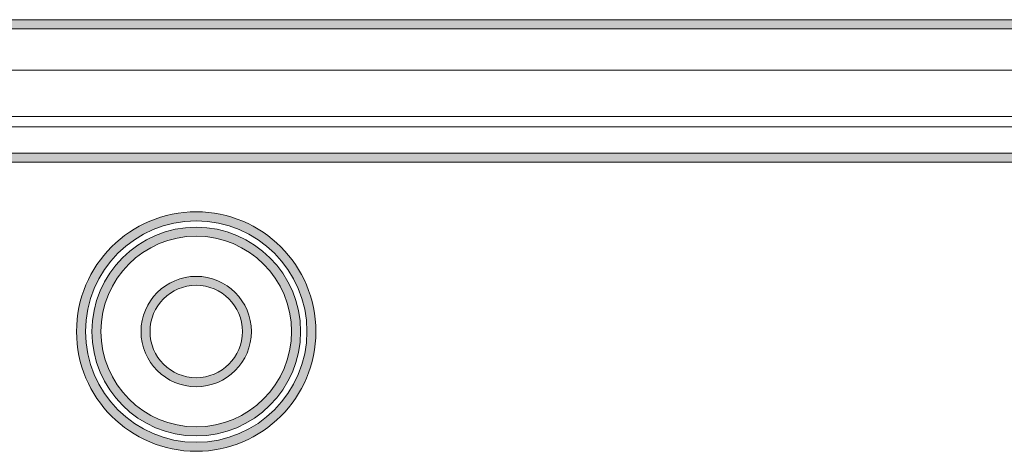
# Model space of a CAD drawing. Units: inches. Extents: x 4 to 206, y -294 to -4.
# Drawn here: x 76 to 103, y -55 to -43 of the extents above; entities that cross this region are included whole.
import ezdxf

# ---------------------------------------------------------------- set-up
doc = ezdxf.new("R2010")
doc.units = ezdxf.units.IN
doc.header["$MEASUREMENT"] = 0
doc.layers.add('Layer 1', color=7, linetype='Continuous')

# ---------------------------------------------------------------- blocks, each defined once
blk = doc.blocks.new('block 166')
at = {"layer": 'Layer 1', "color": 7, "lineweight": 9}
blk.add_lwpolyline([(170.021, -44.122), (58.935, -44.122)], dxfattribs=at)
blk = doc.blocks.new('block 173')
at = {"layer": 'Layer 1', "color": 7, "lineweight": 9}
blk.add_lwpolyline([(166.641, -45.423), (62.228, -45.423)], dxfattribs=at)
blk = doc.blocks.new('block 200')
at = {"layer": 'Layer 1', "color": 7, "lineweight": 9}
blk.add_lwpolyline([(62.626, -45.718), (166.243, -45.718)], dxfattribs=at)
blk = doc.blocks.new('block 359')
at = {"layer": 'Layer 1'}
h = blk.add_hatch(color=7, dxfattribs=at)
h.dxf.hatch_style = 2
edge = h.paths.add_edge_path()
edge.add_spline(control_points=[(80.631, -54.446), (79.006, -54.446), (77.684, -53.124), (77.684, -51.498), (77.684, -49.873), (79.006, -48.551), (80.631, -48.551), (82.257, -48.551), (83.579, -49.873), (83.579, -51.498), (83.579, -53.124), (82.257, -54.446), (80.631, -54.446)], knot_values=[0, 0, 0, 0, 1, 1, 1, 2, 2, 2, 3, 3, 3, 4, 4, 4, 4], degree=3, periodic=1)
edge = h.paths.add_edge_path()
edge.add_spline(control_points=[(80.631, -48.805), (79.146, -48.805), (77.938, -50.013), (77.938, -51.498), (77.938, -52.984), (79.146, -54.192), (80.631, -54.192), (82.117, -54.192), (83.325, -52.984), (83.325, -51.498), (83.325, -50.013), (82.117, -48.805), (80.631, -48.805)], knot_values=[0, 0, 0, 0, 1, 1, 1, 2, 2, 2, 3, 3, 3, 4, 4, 4, 4], degree=3, periodic=1)
at = {"layer": 'Layer 1', "lineweight": 0}
for points in [[(80.631, -54.446), (79.006, -54.446), (77.684, -53.124), (77.684, -51.498), (77.684, -49.873), (79.006, -48.551), (80.631, -48.551), (82.257, -48.551), (83.579, -49.873), (83.579, -51.498), (83.579, -53.124), (82.257, -54.446), (80.631, -54.446)], [(80.631, -48.805), (79.146, -48.805), (77.938, -50.013), (77.938, -51.498), (77.938, -52.984), (79.146, -54.192), (80.631, -54.192), (82.117, -54.192), (83.325, -52.984), (83.325, -51.498), (83.325, -50.013), (82.117, -48.805), (80.631, -48.805)]]:
    blk.add_open_spline(points, degree=3, knots=[0, 0, 0, 0, 1, 1, 1, 2, 2, 2, 3, 3, 3, 4, 4, 4, 4], dxfattribs=at)
blk = doc.blocks.new('block 360')
at = {"layer": 'Layer 1'}
h = blk.add_hatch(color=7, dxfattribs=at)
h.dxf.hatch_style = 2
edge = h.paths.add_edge_path()
edge.add_spline(control_points=[(80.631, -53.057), (79.772, -53.057), (79.072, -52.358), (79.072, -51.498), (79.072, -50.639), (79.772, -49.94), (80.631, -49.94), (81.491, -49.94), (82.191, -50.639), (82.191, -51.498), (82.191, -52.358), (81.491, -53.057), (80.631, -53.057)], knot_values=[0, 0, 0, 0, 1, 1, 1, 2, 2, 2, 3, 3, 3, 4, 4, 4, 4], degree=3, periodic=1)
edge = h.paths.add_edge_path()
edge.add_spline(control_points=[(80.631, -50.193), (79.912, -50.193), (79.326, -50.779), (79.326, -51.498), (79.326, -52.218), (79.912, -52.803), (80.631, -52.803), (81.351, -52.803), (81.937, -52.218), (81.937, -51.498), (81.937, -50.779), (81.351, -50.193), (80.631, -50.193)], knot_values=[0, 0, 0, 0, 1, 1, 1, 2, 2, 2, 3, 3, 3, 4, 4, 4, 4], degree=3, periodic=1)
at = {"layer": 'Layer 1', "lineweight": 0}
for points in [[(80.631, -53.057), (79.772, -53.057), (79.072, -52.358), (79.072, -51.498), (79.072, -50.639), (79.772, -49.94), (80.631, -49.94), (81.491, -49.94), (82.191, -50.639), (82.191, -51.498), (82.191, -52.358), (81.491, -53.057), (80.631, -53.057)], [(80.631, -50.193), (79.912, -50.193), (79.326, -50.779), (79.326, -51.498), (79.326, -52.218), (79.912, -52.803), (80.631, -52.803), (81.351, -52.803), (81.937, -52.218), (81.937, -51.498), (81.937, -50.779), (81.351, -50.193), (80.631, -50.193)]]:
    blk.add_open_spline(points, degree=3, knots=[0, 0, 0, 0, 1, 1, 1, 2, 2, 2, 3, 3, 3, 4, 4, 4, 4], dxfattribs=at)
blk = doc.blocks.new('block 378')
at = {"layer": 'Layer 1'}
h = blk.add_hatch(color=7, dxfattribs=at)
h.dxf.hatch_style = 2
edge = h.paths.add_edge_path()
edge.add_spline(control_points=[(177.831, -42.947), (177.831, -42.947), (51.124, -42.947), (51.124, -42.947), (51.054, -42.947), (50.997, -42.89), (50.997, -42.82), (50.997, -42.75), (51.054, -42.693), (51.124, -42.693), (51.124, -42.693), (177.831, -42.693), (177.831, -42.693), (177.902, -42.693), (177.958, -42.75), (177.958, -42.82), (177.958, -42.89), (177.902, -42.947), (177.831, -42.947)], knot_values=[0, 0, 0, 0, 1, 1, 1, 2, 2, 2, 3, 3, 3, 4, 4, 4, 5, 5, 5, 6, 6, 6, 6], degree=3, periodic=1)
at = {"layer": 'Layer 1', "lineweight": 0}
blk.add_open_spline([(177.831, -42.947), (177.831, -42.947), (51.124, -42.947), (51.124, -42.947), (51.054, -42.947), (50.997, -42.89), (50.997, -42.82), (50.997, -42.75), (51.054, -42.693), (51.124, -42.693), (51.124, -42.693), (177.831, -42.693), (177.831, -42.693), (177.902, -42.693), (177.958, -42.75), (177.958, -42.82), (177.958, -42.89), (177.902, -42.947), (177.831, -42.947)], degree=3, knots=[0, 0, 0, 0, 1, 1, 1, 2, 2, 2, 3, 3, 3, 4, 4, 4, 5, 5, 5, 6, 6, 6, 6], dxfattribs=at)
blk = doc.blocks.new('block 464')
at = {"layer": 'Layer 1'}
h = blk.add_hatch(color=7, dxfattribs=at)
h.dxf.hatch_style = 2
edge = h.paths.add_edge_path()
edge.add_spline(control_points=[(166.243, -46.713), (166.243, -46.713), (62.626, -46.713), (62.626, -46.713), (62.556, -46.713), (62.499, -46.656), (62.499, -46.586), (62.499, -46.516), (62.556, -46.459), (62.626, -46.459), (62.626, -46.459), (166.243, -46.459), (166.243, -46.459), (166.313, -46.459), (166.37, -46.516), (166.37, -46.586), (166.37, -46.656), (166.313, -46.713), (166.243, -46.713)], knot_values=[0, 0, 0, 0, 1, 1, 1, 2, 2, 2, 3, 3, 3, 4, 4, 4, 5, 5, 5, 6, 6, 6, 6], degree=3, periodic=1)
at = {"layer": 'Layer 1', "lineweight": 0}
blk.add_open_spline([(166.243, -46.713), (166.243, -46.713), (62.626, -46.713), (62.626, -46.713), (62.556, -46.713), (62.499, -46.656), (62.499, -46.586), (62.499, -46.516), (62.556, -46.459), (62.626, -46.459), (62.626, -46.459), (166.243, -46.459), (166.243, -46.459), (166.313, -46.459), (166.37, -46.516), (166.37, -46.586), (166.37, -46.656), (166.313, -46.713), (166.243, -46.713)], degree=3, knots=[0, 0, 0, 0, 1, 1, 1, 2, 2, 2, 3, 3, 3, 4, 4, 4, 5, 5, 5, 6, 6, 6, 6], dxfattribs=at)
blk = doc.blocks.new('block 497')
at = {"layer": 'Layer 1'}
h = blk.add_hatch(color=7, dxfattribs=at)
h.dxf.hatch_style = 2
edge = h.paths.add_edge_path()
edge.add_spline(control_points=[(80.631, -54.88), (78.767, -54.88), (77.25, -53.363), (77.25, -51.498), (77.25, -49.634), (78.767, -48.117), (80.631, -48.117), (82.496, -48.117), (84.013, -49.634), (84.013, -51.498), (84.013, -53.363), (82.496, -54.88), (80.631, -54.88)], knot_values=[0, 0, 0, 0, 1, 1, 1, 2, 2, 2, 3, 3, 3, 4, 4, 4, 4], degree=3, periodic=1)
edge = h.paths.add_edge_path()
edge.add_spline(control_points=[(80.631, -48.371), (78.907, -48.371), (77.504, -49.774), (77.504, -51.498), (77.504, -53.223), (78.907, -54.626), (80.631, -54.626), (82.356, -54.626), (83.759, -53.223), (83.759, -51.498), (83.759, -49.774), (82.356, -48.371), (80.631, -48.371)], knot_values=[0, 0, 0, 0, 1, 1, 1, 2, 2, 2, 3, 3, 3, 4, 4, 4, 4], degree=3, periodic=1)
at = {"layer": 'Layer 1', "lineweight": 0}
for points in [[(80.631, -54.88), (78.767, -54.88), (77.25, -53.363), (77.25, -51.498), (77.25, -49.634), (78.767, -48.117), (80.631, -48.117), (82.496, -48.117), (84.013, -49.634), (84.013, -51.498), (84.013, -53.363), (82.496, -54.88), (80.631, -54.88)], [(80.631, -48.371), (78.907, -48.371), (77.504, -49.774), (77.504, -51.498), (77.504, -53.223), (78.907, -54.626), (80.631, -54.626), (82.356, -54.626), (83.759, -53.223), (83.759, -51.498), (83.759, -49.774), (82.356, -48.371), (80.631, -48.371)]]:
    blk.add_open_spline(points, degree=3, knots=[0, 0, 0, 0, 1, 1, 1, 2, 2, 2, 3, 3, 3, 4, 4, 4, 4], dxfattribs=at)
blk = doc.blocks.new('block 40')
at = {"layer": 'Layer 1'}
for name in ['block 378', 'block 166', 'block 173', 'block 200', 'block 464', 'block 497', 'block 359', 'block 360']:
    blk.add_blockref(name, (0, 0), dxfattribs=at)
blk = doc.blocks.new('block 17')
at = {"layer": 'Layer 1'}
blk.add_blockref('block 40', (0, 0), dxfattribs=at)

msp = doc.modelspace()

# ---------------------------------------------------------------- block references
at = {"layer": 'Layer 1'}
msp.add_blockref('block 17', (0, 0), dxfattribs=at)

doc.saveas('drawing.dxf')
